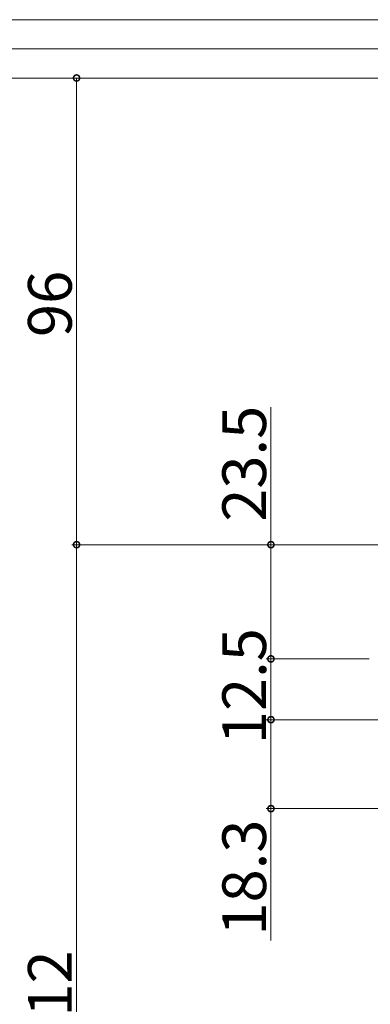
# Model space of a CAD drawing. Extents: x 0 to 1386, y 0 to 2243.
# Drawn here: x 224 to 296, y 1561 to 1764 of the extents above; entities that cross this region are included whole.
import ezdxf

# ---------------------------------------------------------------- set-up
doc = ezdxf.new("R2010")
doc.units = 0
doc.layers.add('YKK_D', color=6, linetype='CONTINUOUS', lineweight=13)
doc.styles.get("Standard").update_dxf_attribs({"font": 'txt', "bigfont": 'BIGFONT'})

msp = doc.modelspace()

# ---------------------------------------------------------------- linework, layer by layer
at = {"layer": 'YKK_D', "ltscale": 1.5}
for p, q in [((328.5, 1763.67), (214.5, 1763.67)), ((328.5, 1763.67), (214.5, 1763.67)), ((328.95, 1757.67), (214.5, 1757.67)), ((328.95, 1757.67), (214.5, 1757.67)), ((343.5, 1751.67), (214.5, 1751.67)), ((343.5, 1751.67), (214.5, 1751.67)), ((343.5, 1751.67), (234.5, 1751.67)), ((235.5, 1751.67), (235.5, 1655.67)), ((275.5, 1683.95), (275.5, 1655.67)), ((311.02, 1655.67), (234.5, 1655.67)), ((311.02, 1655.67), (234.5, 1655.67)), ((235.5, 1655.67), (235.5, 1342.67)), ((311.02, 1655.67), (274.5, 1655.67)), ((275.5, 1655.67), (275.5, 1632.17)), ((295.7, 1632.17), (274.5, 1632.17)), ((295.7, 1632.17), (274.5, 1632.17)), ((275.5, 1619.67), (275.5, 1632.17)), ((309.7, 1619.67), (274.5, 1619.67)), ((309.7, 1619.67), (274.5, 1619.67)), ((275.5, 1619.67), (275.5, 1601.37)), ((317.6, 1601.37), (274.5, 1601.37)), ((275.5, 1601.37), (275.5, 1574.26))]:
    msp.add_line(p, q, dxfattribs=at)
at = {"layer": 'YKK_D', "linetype": 'ByBlock', "const_width": 1.27}
for points in [[(235.5, 1751.51, 1), (235.5, 1751.83, 1)], [(235.5, 1655.51, 1), (235.5, 1655.83, 1)], [(235.5, 1655.83, 1), (235.5, 1655.51, 1)], [(275.5, 1655.51, 1), (275.5, 1655.83, 1)], [(275.5, 1632.33, 1), (275.5, 1632.01, 1)], [(275.5, 1632.01, 1), (275.5, 1632.33, 1)], [(275.5, 1619.51, 1), (275.5, 1619.83, 1)], [(275.5, 1619.83, 1), (275.5, 1619.51, 1)], [(275.5, 1601.53, 1), (275.5, 1601.21, 1)]]:
    msp.add_lwpolyline(points, format="xyb", close=True, dxfattribs=at)

# ---------------------------------------------------------------- texts
at = {"layer": 'YKK_D'}
for s, p in [('96', (234.5, 1698.39)), ('23.5', (274.5, 1660.39)), ('12.5', (274.5, 1614.64)), ('18.3', (274.5, 1575.26)), ('格子出来高＝DH-212', (234.5, 1456.45))]:
    msp.add_text(s, height=9, rotation=90, dxfattribs=at).set_placement(p)

doc.saveas('drawing.dxf')
